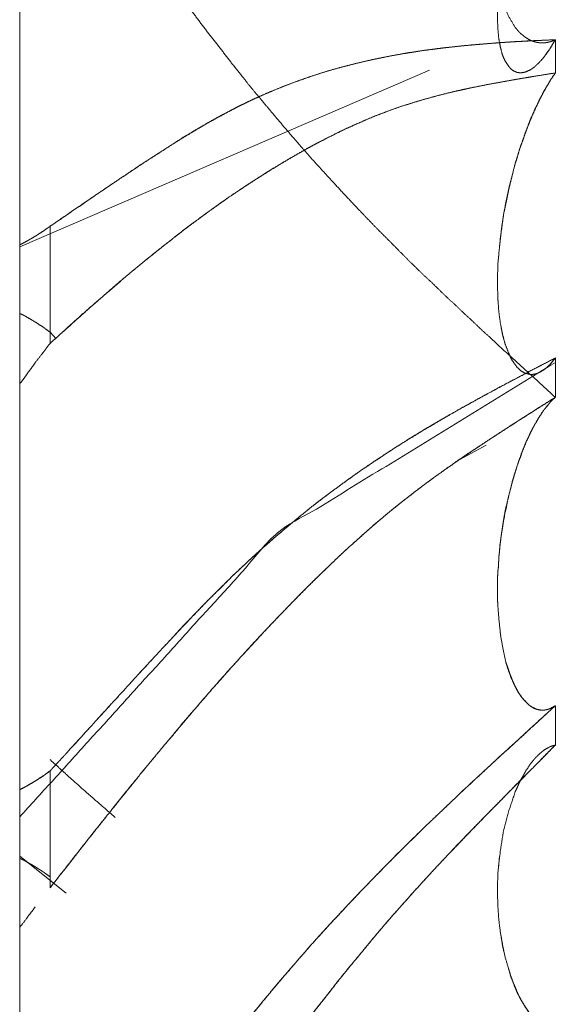
# Model space of a CAD drawing. Units: millimetres. Extents: x 1818 to 9305, y 229 to 6220.
# Drawn here: x 7456 to 7457, y 2341 to 2343 of the extents above; entities that cross this region are included whole.
import ezdxf

# ---------------------------------------------------------------- set-up
doc = ezdxf.new("R2010")
doc.units = ezdxf.units.MM
doc.layers.add('Trimetric', color=7, linetype='Continuous')

msp = doc.modelspace()

# ---------------------------------------------------------------- linework, layer by layer
at = {"layer": 'Trimetric', "color": 41, "linetype": 'Continuous', "lineweight": 18}
msp.add_line((7455.7295, 4186.6611), (7455.7295, 2197.2209), dxfattribs=at)
at = {"layer": 'Trimetric', "color": 122, "linetype": 'Continuous', "lineweight": 18}
for p, q in [((7455.7295, 2342.4834), (7456.4194, 2342.781)), ((7455.7808, 2342.3401), (7455.791, 2342.3289)), ((7456.5146, 2342.1499), (7456.4653, 2342.1228)), ((7455.8076, 2341.396), (7455.7295, 2341.4585))]:
    msp.add_line(p, q, dxfattribs=at)
for points, knots in [([(7456.6313, 2342.2305), (7456.5585, 2342.297), (7456.5393, 2342.3143), (7456.5208, 2342.3317), (7456.5056, 2342.3454), (7456.491, 2342.3595), (7456.4765, 2342.3727), (7456.4626, 2342.3861), (7456.4487, 2342.3988), (7456.4355, 2342.4116), (7456.4229, 2342.4238), (7456.4097, 2342.436), (7456.3832, 2342.4618), (7456.3574, 2342.488), (7456.3283, 2342.5171), (7456.2999, 2342.5467), (7456.2767, 2342.5713), (7456.2536, 2342.5963), (7456.2225, 2342.6303), (7456.1921, 2342.6651), (7456.1749, 2342.6851), (7456.1577, 2342.7054), (7456.1286, 2342.7401), (7456.1167, 2342.7545), (7456.1054, 2342.7691), (7456.0869, 2342.7919), (7456.0697, 2342.8144), (7456.0518, 2342.8372), (7456.0346, 2342.8595), (7456.0181, 2342.8819), (7455.985, 2342.9258), (7455.9599, 2342.9599), (7455.9341, 2342.994), (7455.909, 2343.0284), (7455.8832, 2343.0629), (7455.8355, 2343.1274), (7455.8084, 2343.1638), (7455.7806, 2343.2003)], [0, 0, 0.076186, 0.096187, 0.115812, 0.131651, 0.147291, 0.162494, 0.177411, 0.191977, 0.206171, 0.219731, 0.233662, 0.262227, 0.29061, 0.322428, 0.354161, 0.380297, 0.406619, 0.44227, 0.477961, 0.498357, 0.518947, 0.553973, 0.568409, 0.582625, 0.605345, 0.627231, 0.649631, 0.671416, 0.692892, 0.735434, 0.76816, 0.801192, 0.834123, 0.867462, 0.929436, 0.964513, 1, 1]), ([(7456.6313, 2342.8321), (7456.63, 2342.8314), (7456.628, 2342.8308), (7456.6266, 2342.8301), (7456.6247, 2342.8294), (7456.6233, 2342.8289), (7456.6207, 2342.8283), (7456.618, 2342.8276), (7456.6141, 2342.827), (7456.6128, 2342.827), (7456.6114, 2342.8268), (7456.6081, 2342.8268), (7456.6068, 2342.8268), (7456.6048, 2342.827), (7456.6022, 2342.8273), (7456.5995, 2342.8279), (7456.5982, 2342.8281), (7456.5969, 2342.8286), (7456.5956, 2342.8289), (7456.5942, 2342.8294), (7456.5929, 2342.8298), (7456.5883, 2342.8317), (7456.5843, 2342.8341), (7456.5803, 2342.8365), (7456.577, 2342.8394), (7456.5731, 2342.8423), (7456.5698, 2342.8456), (7456.5671, 2342.8489), (7456.5638, 2342.8526), (7456.5532, 2342.8704), (7456.544, 2342.8916), (7456.5387, 2342.9139), (7456.5347, 2342.9387), (7456.534, 2342.9528), (7456.534, 2342.9677), (7456.5347, 2342.9826), (7456.536, 2342.9979), (7456.5387, 2343.0151), (7456.542, 2343.033), (7456.5466, 2343.0507), (7456.5526, 2343.069), (7456.5565, 2343.0816), (7456.5618, 2343.0943), (7456.5671, 2343.1074), (7456.5731, 2343.1205), (7456.5803, 2343.1339), (7456.5876, 2343.1466), (7456.5896, 2343.1492), (7456.5909, 2343.1519), (7456.5949, 2343.1575), (7456.5989, 2343.1635), (7456.6008, 2343.1664), (7456.6035, 2343.1694), (7456.6055, 2343.1726), (7456.6108, 2343.1788), (7456.6161, 2343.1848), (7456.6187, 2343.1878), (7456.622, 2343.1909), (7456.6247, 2343.1936), (7456.628, 2343.1965), (7456.6313, 2343.1992)], [0, 0, 0.003247, 0.00784, 0.011087, 0.01568, 0.018782, 0.02477, 0.030758, 0.039592, 0.042497, 0.045424, 0.052686, 0.05559, 0.059962, 0.065817, 0.071805, 0.074732, 0.077834, 0.080828, 0.08393, 0.086924, 0.097985, 0.108073, 0.118348, 0.127879, 0.138771, 0.14904, 0.15834, 0.169135, 0.214715, 0.265442, 0.315815, 0.370969, 0.401865, 0.434542, 0.467251, 0.501142, 0.539346, 0.579225, 0.619382, 0.66175, 0.690687, 0.720962, 0.751909, 0.78343, 0.816898, 0.849097, 0.856359, 0.862854, 0.877964, 0.893673, 0.901527, 0.910271, 0.918431, 0.936468, 0.953956, 0.9627, 0.972716, 0.980931, 0.990701, 1, 1]), ([(7456.6313, 2343.1992), (7456.63, 2343.1964), (7456.628, 2343.1936), (7456.6266, 2343.1908), (7456.6247, 2343.1879), (7456.6233, 2343.1851), (7456.6207, 2343.1798), (7456.6194, 2343.177), (7456.618, 2343.1745), (7456.6161, 2343.1719), (7456.6154, 2343.1694), (7456.6128, 2343.1645), (7456.6101, 2343.1598), (7456.6094, 2343.1575), (7456.6081, 2343.1552), (7456.6068, 2343.1531), (7456.6061, 2343.1509), (7456.6048, 2343.1489), (7456.6035, 2343.1449), (7456.6022, 2343.1431), (7456.6008, 2343.1395), (7456.5995, 2343.1362), (7456.5982, 2343.1347), (7456.5975, 2343.1332), (7456.5975, 2343.1317), (7456.5969, 2343.1306), (7456.5962, 2343.1292), (7456.5949, 2343.1269), (7456.5949, 2343.1259), (7456.5942, 2343.1248), (7456.5936, 2343.1239), (7456.5936, 2343.1231), (7456.5929, 2343.1225), (7456.5929, 2343.1216), (7456.5883, 2343.1112), (7456.5843, 2343.1008), (7456.5803, 2343.0907), (7456.577, 2343.0806), (7456.5731, 2343.071), (7456.5698, 2343.0614), (7456.5671, 2343.0523), (7456.5638, 2343.0432), (7456.5532, 2343.0036), (7456.544, 2342.965), (7456.5387, 2342.9305), (7456.5347, 2342.8972), (7456.534, 2342.8802), (7456.534, 2342.8637), (7456.5347, 2342.8486), (7456.536, 2342.8344), (7456.5387, 2342.8202), (7456.542, 2342.8073), (7456.5466, 2342.7965), (7456.5526, 2342.7876), (7456.5565, 2342.7828), (7456.5618, 2342.7792), (7456.5671, 2342.777), (7456.5731, 2342.7764), (7456.5803, 2342.7775), (7456.5876, 2342.7807), (7456.5896, 2342.7816), (7456.5909, 2342.7826), (7456.5949, 2342.7853), (7456.5969, 2342.7869), (7456.5989, 2342.7888), (7456.6008, 2342.7907), (7456.6035, 2342.7931), (7456.6055, 2342.7955), (7456.6081, 2342.7982), (7456.6108, 2342.8013), (7456.6134, 2342.8046), (7456.6187, 2342.8122), (7456.622, 2342.8167), (7456.6247, 2342.8215), (7456.6313, 2342.8321)], [0, 0, 0.005739, 0.012094, 0.017833, 0.024188, 0.029927, 0.040855, 0.046593, 0.051785, 0.057894, 0.062636, 0.07302, 0.08287, 0.087318, 0.092243, 0.096905, 0.101059, 0.105464, 0.113191, 0.117345, 0.124495, 0.131075, 0.134752, 0.137761, 0.14051, 0.142972, 0.145704, 0.150629, 0.152461, 0.154924, 0.15688, 0.158407, 0.160135, 0.161662, 0.182719, 0.20331, 0.223332, 0.242939, 0.262111, 0.28085, 0.298345, 0.31622, 0.392086, 0.465278, 0.529858, 0.591686, 0.623169, 0.653712, 0.681534, 0.707914, 0.734632, 0.759227, 0.780844, 0.800666, 0.812164, 0.824024, 0.834574, 0.845637, 0.859245, 0.873884, 0.877982, 0.881036, 0.889846, 0.894617, 0.899589, 0.904773, 0.911266, 0.917133, 0.924045, 0.931631, 0.939454, 0.956569, 0.966832, 0.976948, 1, 1]), ([(7455.7806, 2342.5182), (7455.8058, 2342.5354), (7455.8183, 2342.5442), (7455.8316, 2342.5528), (7455.8441, 2342.5617), (7455.8706, 2342.5796), (7455.8838, 2342.5885), (7455.901, 2342.6001), (7455.9182, 2342.6115), (7455.9348, 2342.6226), (7455.952, 2342.6336), (7455.9685, 2342.6444), (7455.985, 2342.655), (7456.0049, 2342.6679), (7456.0155, 2342.674), (7456.0254, 2342.6801), (7456.036, 2342.6861), (7456.0459, 2342.692), (7456.0565, 2342.6978), (7456.0664, 2342.7034), (7456.077, 2342.7089), (7456.0869, 2342.7143), (7456.1041, 2342.7229), (7456.1213, 2342.7312), (7456.1391, 2342.7391), (7456.1563, 2342.7466), (7456.1742, 2342.7539), (7456.1921, 2342.7606), (7456.2106, 2342.7673), (7456.2291, 2342.7735), (7456.247, 2342.7792), (7456.2655, 2342.7843), (7456.2827, 2342.7889), (7456.2999, 2342.7932), (7456.3184, 2342.7975), (7456.3369, 2342.8013), (7456.3548, 2342.805), (7456.3733, 2342.8083), (7456.3918, 2342.8112), (7456.4097, 2342.8141), (7456.4309, 2342.8169), (7456.452, 2342.8193), (7456.4699, 2342.8213), (7456.4884, 2342.8231), (7456.5049, 2342.8245), (7456.5208, 2342.8258), (7456.5499, 2342.8279), (7456.579, 2342.8296), (7456.6048, 2342.8309), (7456.6313, 2342.8321)], [0, 0, 0.032897, 0.049447, 0.06649, 0.083142, 0.117623, 0.134863, 0.157255, 0.179548, 0.201049, 0.223146, 0.24445, 0.265657, 0.291221, 0.304425, 0.317016, 0.330132, 0.342631, 0.35566, 0.367978, 0.38084, 0.393071, 0.41384, 0.434452, 0.455562, 0.475803, 0.496633, 0.517267, 0.53851, 0.559635, 0.57986, 0.600617, 0.619855, 0.639003, 0.65954, 0.679963, 0.69965, 0.719972, 0.740234, 0.759762, 0.782826, 0.805846, 0.825255, 0.845357, 0.863276, 0.880482, 0.912005, 0.943493, 0.971394, 1, 1]), ([(7456.6313, 2342.8321), (7456.5949, 2342.8306), (7456.5585, 2342.8286), (7456.5393, 2342.8273), (7456.5208, 2342.8258), (7456.5056, 2342.8246), (7456.4765, 2342.822), (7456.4487, 2342.819), (7456.4355, 2342.8174), (7456.4229, 2342.8157), (7456.4097, 2342.8141), (7456.3832, 2342.8101), (7456.3574, 2342.8055), (7456.3283, 2342.7998), (7456.2999, 2342.7932), (7456.2767, 2342.7874), (7456.2536, 2342.781), (7456.2225, 2342.7714), (7456.1921, 2342.7606), (7456.1749, 2342.754), (7456.1577, 2342.7471), (7456.1431, 2342.741), (7456.1286, 2342.7345), (7456.1167, 2342.7291), (7456.1054, 2342.7234), (7456.0962, 2342.719), (7456.0869, 2342.7143), (7456.0697, 2342.7049), (7456.0518, 2342.6952), (7456.0346, 2342.6854), (7456.0181, 2342.6753), (7456.0016, 2342.6654), (7455.985, 2342.655), (7455.9599, 2342.6389), (7455.9341, 2342.6224), (7455.909, 2342.6054), (7455.8832, 2342.5882), (7455.8355, 2342.5558), (7455.8084, 2342.5369), (7455.7806, 2342.5182)], [0, 0, 0.03933, 0.078685, 0.099454, 0.119524, 0.136005, 0.167572, 0.197752, 0.212153, 0.225846, 0.240246, 0.269146, 0.297456, 0.329475, 0.361017, 0.386794, 0.412753, 0.447896, 0.482753, 0.502656, 0.522691, 0.539742, 0.556935, 0.571083, 0.584663, 0.595767, 0.606951, 0.628135, 0.650117, 0.671475, 0.692398, 0.713228, 0.73434, 0.766548, 0.799646, 0.832443, 0.865933, 0.928159, 0.963835, 1, 1]), ([(7456.6042, 2342.7942), (7456.6055, 2342.7957), (7456.6075, 2342.7972), (7456.6088, 2342.7988), (7456.6128, 2342.8038), (7456.6154, 2342.8071), (7456.6207, 2342.8147), (7456.6233, 2342.8187), (7456.626, 2342.823), (7456.6286, 2342.8276), (7456.6313, 2342.8321)], [0, 0, 0.042562, 0.09558, 0.140844, 0.276637, 0.367166, 0.565226, 0.667178, 0.775083, 0.889069, 1, 1]), ([(7456.6313, 2342.7762), (7456.6061, 2342.7722), (7456.5929, 2342.7701), (7456.5797, 2342.7678), (7456.5651, 2342.7654), (7456.5506, 2342.7628), (7456.5354, 2342.76), (7456.5195, 2342.7572), (7456.501, 2342.7535), (7456.4818, 2342.7497), (7456.4633, 2342.7456), (7456.4355, 2342.7386), (7456.4077, 2342.731), (7456.3892, 2342.7254), (7456.3707, 2342.7195), (7456.3521, 2342.713), (7456.3343, 2342.7062), (7456.3164, 2342.699), (7456.2986, 2342.6912), (7456.2767, 2342.6814), (7456.2556, 2342.671), (7456.2238, 2342.6545), (7456.1921, 2342.6369), (7456.153, 2342.6135), (7456.114, 2342.5887), (7456.079, 2342.5653), (7456.0446, 2342.5409), (7456.0148, 2342.5187), (7455.985, 2342.4957), (7455.9612, 2342.477), (7455.9374, 2342.4579), (7455.9156, 2342.4397), (7455.8732, 2342.4035), (7455.8527, 2342.3856), (7455.8336, 2342.3691), (7455.815, 2342.3522), (7455.7806, 2342.3211)], [0, 0, 0.025865, 0.039488, 0.053139, 0.068117, 0.083151, 0.098876, 0.115263, 0.134448, 0.154326, 0.173614, 0.202722, 0.231999, 0.251673, 0.271447, 0.291381, 0.310798, 0.3304, 0.350197, 0.3745, 0.398479, 0.434866, 0.47173, 0.518025, 0.565027, 0.607822, 0.650731, 0.688449, 0.726675, 0.757442, 0.788522, 0.817403, 0.87403, 0.901669, 0.927412, 0.952874, 1, 1]), ([(7455.7806, 2342.3211), (7455.7932, 2342.3325), (7455.8064, 2342.3441), (7455.8316, 2342.3669), (7455.8567, 2342.3894), (7455.8699, 2342.4006), (7455.8825, 2342.4117), (7455.8944, 2342.422), (7455.9063, 2342.4321), (7455.9315, 2342.4529), (7455.9447, 2342.4636), (7455.9579, 2342.4742), (7455.9711, 2342.485), (7455.985, 2342.4957), (7456.0022, 2342.5093), (7456.0201, 2342.5227), (7456.0373, 2342.5354), (7456.0545, 2342.5478), (7456.071, 2342.5596), (7456.0876, 2342.5711), (7456.1114, 2342.587), (7456.1352, 2342.6026), (7456.1636, 2342.6201), (7456.1921, 2342.6369), (7456.2132, 2342.6489), (7456.2238, 2342.6546), (7456.2344, 2342.6603), (7456.2516, 2342.669), (7456.2681, 2342.6773), (7456.2833, 2342.6844), (7456.2986, 2342.6912), (7456.3263, 2342.7031), (7456.3548, 2342.714), (7456.3812, 2342.7229), (7456.4077, 2342.731), (7456.4282, 2342.7367), (7456.4487, 2342.742), (7456.4705, 2342.7469), (7456.4917, 2342.7515), (7456.5142, 2342.7562), (7456.5367, 2342.7603), (7456.5598, 2342.7644), (7456.583, 2342.7684), (7456.6075, 2342.7724), (7456.6313, 2342.7762)], [0, 0, 0.017254, 0.035121, 0.069629, 0.103911, 0.121559, 0.138588, 0.154559, 0.17042, 0.203606, 0.220931, 0.238151, 0.255477, 0.273329, 0.29559, 0.318281, 0.340032, 0.361584, 0.382198, 0.402715, 0.431805, 0.460709, 0.494668, 0.52828, 0.552965, 0.565226, 0.577407, 0.597026, 0.615819, 0.632888, 0.649818, 0.68054, 0.711505, 0.739889, 0.768015, 0.789627, 0.811152, 0.833905, 0.855928, 0.879267, 0.902509, 0.926413, 0.950288, 0.975489, 1, 1]), ([(7456.6313, 2342.7762), (7456.63, 2342.7739), (7456.628, 2342.7717), (7456.6253, 2342.7671), (7456.6233, 2342.7648), (7456.622, 2342.7623), (7456.6207, 2342.76), (7456.6194, 2342.7575), (7456.6174, 2342.7549), (7456.6161, 2342.7524), (7456.6147, 2342.7497), (7456.6128, 2342.7471), (7456.6114, 2342.7444), (7456.6088, 2342.7388), (7456.6075, 2342.736), (7456.6055, 2342.7332), (7456.6028, 2342.7272), (7456.6015, 2342.7243), (7456.6002, 2342.7211), (7456.5982, 2342.7181), (7456.5956, 2342.7119), (7456.5942, 2342.7086), (7456.5929, 2342.7054), (7456.585, 2342.6861), (7456.5777, 2342.6664), (7456.5704, 2342.6455), (7456.5638, 2342.6242), (7456.5532, 2342.5829), (7456.5486, 2342.5617), (7456.5446, 2342.5404), (7456.5413, 2342.5192), (7456.5387, 2342.498), (7456.5367, 2342.477), (7456.5347, 2342.4564), (7456.534, 2342.4352), (7456.534, 2342.4144), (7456.5347, 2342.3947), (7456.536, 2342.3757), (7456.5387, 2342.3557), (7456.5426, 2342.3365), (7456.5466, 2342.3201), (7456.5526, 2342.3051), (7456.5585, 2342.2923)], [0, 0, 0.005275, 0.011063, 0.021613, 0.027645, 0.033206, 0.038481, 0.044042, 0.050585, 0.056146, 0.061999, 0.068541, 0.074393, 0.086686, 0.092832, 0.09964, 0.112528, 0.118971, 0.125716, 0.132793, 0.146281, 0.153328, 0.160072, 0.201443, 0.242948, 0.286609, 0.330792, 0.415214, 0.458078, 0.501003, 0.543385, 0.585585, 0.627316, 0.668397, 0.710291, 0.75151, 0.790462, 0.828174, 0.868102, 0.906854, 0.940179, 0.972193, 1, 1]), ([(7456.6313, 2342.7762), (7456.63, 2342.7737), (7456.628, 2342.7714), (7456.6266, 2342.7691), (7456.6247, 2342.7668), (7456.6233, 2342.7644), (7456.622, 2342.762), (7456.6194, 2342.7573), (7456.618, 2342.755), (7456.6161, 2342.7527), (7456.6154, 2342.7506), (7456.6141, 2342.7482), (7456.6128, 2342.7461), (7456.6101, 2342.7418), (7456.6094, 2342.7396), (7456.6081, 2342.7377), (7456.6068, 2342.7355), (7456.6061, 2342.7335), (7456.6048, 2342.7317), (7456.6042, 2342.7297), (7456.6035, 2342.7279), (7456.6022, 2342.7262), (7456.6015, 2342.7244), (7456.6002, 2342.7211), (7456.5995, 2342.7196), (7456.5982, 2342.7181), (7456.5975, 2342.7167), (7456.5975, 2342.7153), (7456.5962, 2342.7127), (7456.5956, 2342.7117), (7456.5949, 2342.7105), (7456.5949, 2342.7095), (7456.5936, 2342.7076), (7456.5936, 2342.7067), (7456.5929, 2342.7061), (7456.5883, 2342.695), (7456.5843, 2342.6846), (7456.5803, 2342.6743), (7456.577, 2342.6639), (7456.5731, 2342.6538), (7456.5698, 2342.6437), (7456.5671, 2342.634), (7456.5638, 2342.6242), (7456.5532, 2342.5809), (7456.544, 2342.5371), (7456.5387, 2342.4966), (7456.5347, 2342.4564), (7456.534, 2342.4352), (7456.534, 2342.4144), (7456.5347, 2342.3947), (7456.536, 2342.3757), (7456.5387, 2342.356), (7456.542, 2342.3371), (7456.5466, 2342.3204), (7456.5526, 2342.3051), (7456.5565, 2342.296), (7456.5618, 2342.2879), (7456.5671, 2342.2808), (7456.5731, 2342.2751), (7456.5803, 2342.271), (7456.5876, 2342.2692), (7456.5896, 2342.269), (7456.5909, 2342.2688), (7456.5949, 2342.2692), (7456.5989, 2342.2702), (7456.6008, 2342.2708), (7456.6035, 2342.2718), (7456.6055, 2342.273), (7456.6081, 2342.2743), (7456.6108, 2342.276), (7456.6134, 2342.2778), (7456.6161, 2342.2801), (7456.6187, 2342.2826), (7456.622, 2342.2855), (7456.6247, 2342.2889), (7456.628, 2342.2927), (7456.6313, 2342.2966)], [0, 0, 0.004697, 0.009791, 0.014246, 0.01934, 0.023795, 0.028492, 0.037402, 0.041857, 0.046951, 0.050709, 0.055164, 0.059381, 0.067815, 0.071573, 0.075558, 0.079775, 0.08327, 0.087028, 0.090522, 0.093756, 0.097294, 0.100528, 0.106479, 0.1092, 0.112527, 0.115248, 0.117458, 0.122401, 0.124393, 0.12662, 0.128278, 0.132263, 0.133644, 0.135207, 0.155269, 0.173895, 0.192263, 0.210524, 0.228635, 0.246371, 0.26326, 0.280472, 0.354985, 0.429817, 0.49808, 0.565543, 0.600924, 0.635735, 0.668631, 0.70048, 0.733653, 0.76563, 0.794587, 0.822139, 0.838718, 0.854887, 0.869696, 0.883376, 0.897358, 0.909888, 0.913215, 0.915443, 0.922096, 0.928931, 0.932426, 0.937147, 0.940985, 0.945927, 0.95114, 0.956505, 0.962378, 0.968438, 0.975872, 0.982948, 0.991369, 1, 1]), ([(7455.7806, 2342.5182), (7455.7767, 2342.5154), (7455.7727, 2342.5128), (7455.7694, 2342.5101), (7455.7615, 2342.5052), (7455.7581, 2342.5028), (7455.7542, 2342.5007), (7455.7509, 2342.4985), (7455.7469, 2342.4964), (7455.7436, 2342.4944), (7455.737, 2342.4908), (7455.7337, 2342.4889), (7455.7297, 2342.4873)], [0, 0, 0.081442, 0.161315, 0.232238, 0.38898, 0.456583, 0.532164, 0.598218, 0.6738, 0.738386, 0.864797, 0.928003, 1, 1]), ([(7455.7806, 2342.3401), (7455.7727, 2342.3457), (7455.7694, 2342.3484), (7455.7615, 2342.3533), (7455.7581, 2342.3557), (7455.7542, 2342.358), (7455.7509, 2342.3601), (7455.7469, 2342.3623), (7455.7403, 2342.3662), (7455.737, 2342.3681), (7455.7337, 2342.3697), (7455.7297, 2342.3715)], [0, 0, 0.162214, 0.232846, 0.388943, 0.456267, 0.53289, 0.598672, 0.673943, 0.802584, 0.86553, 0.927194, 1, 1]), ([(7455.7806, 2342.3211), (7455.7753, 2342.3145), (7455.7707, 2342.3079), (7455.7654, 2342.3013), (7455.7548, 2342.2877), (7455.7502, 2342.2809), (7455.7449, 2342.274), (7455.7403, 2342.2672), (7455.735, 2342.2601), (7455.7297, 2342.2531)], [0, 0, 0.099699, 0.194729, 0.294428, 0.496881, 0.593512, 0.696279, 0.79291, 0.897233, 1, 1]), ([(7456.6313, 2342.2966), (7456.5949, 2342.2778), (7456.5585, 2342.2586), (7456.5393, 2342.2485), (7456.5208, 2342.2384), (7456.5056, 2342.2303), (7456.491, 2342.222), (7456.4765, 2342.2141), (7456.4626, 2342.2062), (7456.4487, 2342.1984), (7456.4355, 2342.1906), (7456.4229, 2342.183), (7456.4097, 2342.1756), (7456.3832, 2342.1594), (7456.3574, 2342.1428), (7456.3283, 2342.124), (7456.2999, 2342.1045), (7456.2767, 2342.0879), (7456.2536, 2342.0709), (7456.2225, 2342.0473), (7456.1921, 2342.0226), (7456.1749, 2342.0082), (7456.1577, 2341.9935), (7456.1431, 2341.9808), (7456.1286, 2341.9679), (7456.1167, 2341.9571), (7456.1054, 2341.9462), (7456.0869, 2341.929), (7456.0697, 2341.9117), (7456.0518, 2341.8941), (7456.0346, 2341.8768), (7456.0181, 2341.8592), (7456.0016, 2341.8419), (7455.985, 2341.8243), (7455.9599, 2341.7972), (7455.9341, 2341.7698), (7455.909, 2341.742), (7455.8832, 2341.714), (7455.8594, 2341.6879), (7455.8084, 2341.6317), (7455.7806, 2341.6018)], [0, 0, 0.036985, 0.074107, 0.09367, 0.112706, 0.128264, 0.143372, 0.158334, 0.172774, 0.187141, 0.200991, 0.214251, 0.227951, 0.255957, 0.283615, 0.314915, 0.346049, 0.371729, 0.397672, 0.432928, 0.468268, 0.488507, 0.508938, 0.526392, 0.543944, 0.558422, 0.572567, 0.59538, 0.617439, 0.640026, 0.662086, 0.683837, 0.70548, 0.727231, 0.760607, 0.794609, 0.828425, 0.862755, 0.894663, 0.963139, 1, 1]), ([(7455.7806, 2341.6018), (7455.7932, 2341.6155), (7455.8058, 2341.6291), (7455.8183, 2341.6431), (7455.8316, 2341.657), (7455.8441, 2341.6712), (7455.8574, 2341.6854), (7455.8838, 2341.7145), (7455.901, 2341.7332), (7455.9182, 2341.7521), (7455.9348, 2341.7703), (7455.952, 2341.7886), (7455.985, 2341.8243), (7455.995, 2341.8353), (7456.0049, 2341.846), (7456.0155, 2341.8568), (7456.0254, 2341.8673), (7456.036, 2341.8779), (7456.0459, 2341.8883), (7456.0565, 2341.8986), (7456.0664, 2341.9088), (7456.077, 2341.9189), (7456.0869, 2341.929), (7456.1041, 2341.9452), (7456.1213, 2341.9613), (7456.1391, 2341.9771), (7456.1563, 2341.9925), (7456.1742, 2342.0077), (7456.1921, 2342.0226), (7456.2106, 2342.0378), (7456.2291, 2342.0526), (7456.247, 2342.0663), (7456.2655, 2342.0797), (7456.2827, 2342.0922), (7456.2999, 2342.1045), (7456.3184, 2342.117), (7456.3369, 2342.1293), (7456.3548, 2342.1414), (7456.3733, 2342.1531), (7456.3918, 2342.1643), (7456.4097, 2342.1756), (7456.4309, 2342.188), (7456.452, 2342.2001), (7456.4699, 2342.2105), (7456.4884, 2342.2209), (7456.5049, 2342.2297), (7456.5208, 2342.2384), (7456.5499, 2342.254), (7456.579, 2342.2693), (7456.6048, 2342.2831), (7456.6313, 2342.2966)], [0, 0, 0.016797, 0.033485, 0.050504, 0.067818, 0.084948, 0.102479, 0.137982, 0.160904, 0.183936, 0.206125, 0.228829, 0.272766, 0.28608, 0.299283, 0.312898, 0.325992, 0.339502, 0.352487, 0.365787, 0.378665, 0.391861, 0.404632, 0.425961, 0.447188, 0.468756, 0.48958, 0.510756, 0.531739, 0.553373, 0.574725, 0.595056, 0.615686, 0.634912, 0.653964, 0.674166, 0.694202, 0.713659, 0.733452, 0.753009, 0.772058, 0.794201, 0.816195, 0.834857, 0.854037, 0.87093, 0.887297, 0.917079, 0.94679, 0.973165, 1, 1]), ([(7456.6101, 2342.2755), (7456.6128, 2342.2773), (7456.6154, 2342.2793), (7456.618, 2342.2816), (7456.6207, 2342.2841), (7456.6233, 2342.2869), (7456.626, 2342.2898), (7456.6286, 2342.2932), (7456.6313, 2342.2966)], [0, 0, 0.106655, 0.216514, 0.333297, 0.453768, 0.582003, 0.714292, 0.854981, 1, 1]), ([(7455.7297, 2341.5245), (7456.1636, 2342.0024), (7456.6313, 2342.2889)], [0, 0, 0.540672, 1, 1]), ([(7455.7806, 2341.405), (7455.7932, 2341.4212), (7455.8064, 2341.4374), (7455.819, 2341.4536), (7455.8441, 2341.486), (7455.8567, 2341.5021), (7455.8699, 2341.5183), (7455.8825, 2341.5343), (7455.9063, 2341.5641), (7455.9189, 2341.5796), (7455.9447, 2341.6109), (7455.9579, 2341.6266), (7455.9711, 2341.6429), (7455.985, 2341.6591), (7456.0022, 2341.6801), (7456.0201, 2341.7008), (7456.0373, 2341.7208), (7456.0545, 2341.7405), (7456.0876, 2341.7779), (7456.1114, 2341.8042), (7456.1352, 2341.83), (7456.1636, 2341.8599), (7456.1921, 2341.8893), (7456.2026, 2341.9001), (7456.2132, 2341.9107), (7456.2344, 2341.9315), (7456.2516, 2341.9479), (7456.2681, 2341.9639), (7456.2833, 2341.9778), (7456.2986, 2341.9915), (7456.3263, 2342.0162), (7456.3548, 2342.04), (7456.3812, 2342.061), (7456.4077, 2342.0813), (7456.4282, 2342.0964), (7456.4487, 2342.1109), (7456.4705, 2342.126), (7456.4917, 2342.1405), (7456.5142, 2342.1554), (7456.5367, 2342.1701), (7456.5598, 2342.1852), (7456.583, 2342.1999), (7456.6075, 2342.2153), (7456.6313, 2342.2305)], [0, 0, 0.01718, 0.034705, 0.051885, 0.086245, 0.103315, 0.12084, 0.137911, 0.169844, 0.186589, 0.220538, 0.237743, 0.255375, 0.273256, 0.295995, 0.318879, 0.340982, 0.362876, 0.404682, 0.434399, 0.463809, 0.498398, 0.532688, 0.545324, 0.557863, 0.582744, 0.602635, 0.621934, 0.639192, 0.656357, 0.687464, 0.71854, 0.746838, 0.774795, 0.796102, 0.817166, 0.839376, 0.860894, 0.883486, 0.906002, 0.929133, 0.952114, 0.976328, 1, 1]), ([(7456.6313, 2342.2305), (7456.6061, 2342.2146), (7456.5929, 2342.2062), (7456.5797, 2342.1976), (7456.5506, 2342.1791), (7456.5354, 2342.169), (7456.5195, 2342.1589), (7456.501, 2342.1466), (7456.4818, 2342.1341), (7456.4633, 2342.1213), (7456.4355, 2342.1017), (7456.4077, 2342.0813), (7456.3892, 2342.0671), (7456.3707, 2342.0527), (7456.3521, 2342.0378), (7456.3343, 2342.0226), (7456.3164, 2342.0072), (7456.2986, 2341.9915), (7456.2767, 2341.9719), (7456.2556, 2341.9518), (7456.2238, 2341.9211), (7456.1921, 2341.8893), (7456.153, 2341.8487), (7456.114, 2341.8067), (7456.079, 2341.7685), (7456.0446, 2341.7294), (7456.0148, 2341.6945), (7455.9612, 2341.6309), (7455.9374, 2341.6023), (7455.9156, 2341.5751), (7455.8937, 2341.5479), (7455.8732, 2341.5224), (7455.8527, 2341.4966), (7455.8336, 2341.4728), (7455.815, 2341.4488), (7455.7978, 2341.427), (7455.7806, 2341.405)], [0, 0, 0.024905, 0.038048, 0.051266, 0.080166, 0.095457, 0.111214, 0.12981, 0.149022, 0.16785, 0.196371, 0.225215, 0.244777, 0.264423, 0.284328, 0.303982, 0.323726, 0.343652, 0.368272, 0.392672, 0.429705, 0.46732, 0.514545, 0.562576, 0.606011, 0.64959, 0.688011, 0.757719, 0.788901, 0.818065, 0.847337, 0.874727, 0.902334, 0.92795, 0.953331, 0.976611, 1, 1]), ([(7456.6313, 2342.2305), (7456.63, 2342.2292), (7456.628, 2342.2277), (7456.6253, 2342.2247), (7456.6233, 2342.223), (7456.6207, 2342.2197), (7456.6194, 2342.2181), (7456.6174, 2342.2163), (7456.6161, 2342.2143), (7456.6147, 2342.2125), (7456.6134, 2342.2105), (7456.6114, 2342.2085), (7456.6101, 2342.2063), (7456.6075, 2342.202), (7456.6055, 2342.1997), (7456.6042, 2342.1976), (7456.6028, 2342.1951), (7456.6015, 2342.1928), (7456.5989, 2342.1878), (7456.5969, 2342.1853), (7456.5883, 2342.1681), (7456.581, 2342.1529), (7456.5744, 2342.1362), (7456.5684, 2342.1189), (7456.5625, 2342.1017), (7456.5579, 2342.084), (7456.5532, 2342.0658), (7456.5486, 2342.0471), (7456.5466, 2342.0377), (7456.5453, 2342.0282), (7456.5433, 2342.0188), (7456.542, 2342.0094), (7456.5393, 2341.9902), (7456.538, 2341.9806), (7456.5373, 2341.971)], [0, 0, 0.006656, 0.01548, 0.029648, 0.038838, 0.053905, 0.061439, 0.071016, 0.0795, 0.087502, 0.095986, 0.10597, 0.11495, 0.13291, 0.143757, 0.152737, 0.162738, 0.172224, 0.192226, 0.203527, 0.271931, 0.331925, 0.395833, 0.461133, 0.525878, 0.590944, 0.65772, 0.726208, 0.760475, 0.794337, 0.828605, 0.862466, 0.931354, 0.965798, 1, 1]), ([(7456.6313, 2342.2305), (7456.63, 2342.229), (7456.628, 2342.2275), (7456.6266, 2342.226), (7456.6247, 2342.2244), (7456.6233, 2342.2227), (7456.622, 2342.2212), (7456.6194, 2342.2179), (7456.6167, 2342.2146), (7456.6154, 2342.2131), (7456.6128, 2342.2098), (7456.6114, 2342.2083), (7456.6108, 2342.2067), (7456.6081, 2342.2037), (7456.6068, 2342.2007), (7456.6055, 2342.1994), (7456.6042, 2342.1967), (7456.6028, 2342.1954), (7456.6022, 2342.1941), (7456.6008, 2342.1918), (7456.5995, 2342.1898), (7456.5989, 2342.1888), (7456.5989, 2342.1878), (7456.5975, 2342.1862), (7456.5969, 2342.1848), (7456.5962, 2342.1842), (7456.5962, 2342.1832), (7456.5956, 2342.1827), (7456.5922, 2342.1766), (7456.5889, 2342.1701), (7456.5863, 2342.1638), (7456.583, 2342.1572), (7456.5777, 2342.1443), (7456.5751, 2342.1379), (7456.5731, 2342.1314), (7456.5704, 2342.1251), (7456.5684, 2342.1189), (7456.5618, 2342.098), (7456.5585, 2342.0874), (7456.5532, 2342.0659), (7456.5506, 2342.0552), (7456.5486, 2342.0444), (7456.5459, 2342.0337), (7456.544, 2342.0231), (7456.5426, 2342.0124), (7456.5407, 2342.0019), (7456.5393, 2341.9915), (7456.538, 2341.9813), (7456.5373, 2341.971)], [0, 0, 0.007072, 0.01588, 0.022952, 0.032125, 0.039646, 0.046717, 0.061758, 0.076799, 0.083871, 0.098912, 0.105983, 0.112308, 0.126451, 0.138019, 0.144663, 0.155168, 0.161812, 0.167065, 0.176534, 0.185004, 0.189238, 0.192762, 0.200282, 0.205535, 0.208857, 0.212381, 0.215317, 0.240017, 0.265755, 0.289969, 0.316232, 0.365743, 0.390498, 0.414461, 0.438674, 0.462076, 0.539709, 0.579086, 0.657708, 0.697019, 0.735836, 0.775147, 0.813386, 0.851846, 0.889508, 0.926803, 0.963514, 1, 1]), ([(7456.5373, 2341.971), (7456.5367, 2341.9657), (7456.536, 2341.9603), (7456.536, 2341.955), (7456.5354, 2341.9497), (7456.5354, 2341.9444), (7456.5347, 2341.9391), (7456.5347, 2341.934), (7456.534, 2341.9287), (7456.534, 2341.9181), (7456.534, 2341.9077), (7456.534, 2341.8974), (7456.534, 2341.8874), (7456.5347, 2341.8824), (7456.5347, 2341.8774), (7456.5367, 2341.8531), (7456.5393, 2341.8291), (7456.5433, 2341.8068), (7456.5479, 2341.7853), (7456.5526, 2341.7713), (7456.5572, 2341.7579), (7456.5631, 2341.7453), (7456.5691, 2341.7337), (7456.5764, 2341.7236), (7456.5843, 2341.7154), (7456.5856, 2341.7139), (7456.587, 2341.7126), (7456.5889, 2341.7112), (7456.5929, 2341.7089), (7456.5969, 2341.7069), (7456.6008, 2341.7053), (7456.6035, 2341.7048), (7456.6055, 2341.7043), (7456.6081, 2341.7041), (7456.6108, 2341.7041), (7456.6134, 2341.7043), (7456.6161, 2341.7048), (7456.6187, 2341.7054), (7456.622, 2341.7064), (7456.6247, 2341.7078), (7456.6313, 2341.7114)], [0, 0, 0.016746, 0.034007, 0.050623, 0.067369, 0.083986, 0.100732, 0.116829, 0.133575, 0.166808, 0.199521, 0.231716, 0.263391, 0.279107, 0.294685, 0.371271, 0.447021, 0.518221, 0.587274, 0.633744, 0.678247, 0.721915, 0.762789, 0.801844, 0.837835, 0.844088, 0.849963, 0.857451, 0.871879, 0.885813, 0.899313, 0.907766, 0.914189, 0.922514, 0.930822, 0.939147, 0.9476, 0.956164, 0.967006, 0.976295, 1, 1]), ([(7456.5373, 2341.971), (7456.5367, 2341.9656), (7456.536, 2341.9603), (7456.536, 2341.955), (7456.5354, 2341.9497), (7456.5354, 2341.9444), (7456.5347, 2341.9391), (7456.5347, 2341.934), (7456.534, 2341.9287), (7456.534, 2341.9184), (7456.534, 2341.908), (7456.534, 2341.8978), (7456.534, 2341.8875), (7456.5347, 2341.8826), (7456.5347, 2341.8774), (7456.5367, 2341.8528), (7456.5393, 2341.8285), (7456.5433, 2341.8065), (7456.5479, 2341.7853), (7456.5512, 2341.7742), (7456.5552, 2341.7637), (7456.5592, 2341.7541), (7456.5631, 2341.7448), (7456.5678, 2341.736), (7456.5731, 2341.7279), (7456.5784, 2341.7212), (7456.5843, 2341.7154), (7456.5896, 2341.7106), (7456.5956, 2341.7071), (7456.5975, 2341.7064), (7456.6002, 2341.7054), (7456.6035, 2341.7046), (7456.6048, 2341.7045), (7456.6081, 2341.7041)], [0, 0, 0.018706, 0.036853, 0.054861, 0.073008, 0.091015, 0.109163, 0.126607, 0.144755, 0.179644, 0.215096, 0.249985, 0.284874, 0.301905, 0.31935, 0.403467, 0.486677, 0.562728, 0.636461, 0.675807, 0.714271, 0.749593, 0.783878, 0.817609, 0.850541, 0.879809, 0.908063, 0.932365, 0.955818, 0.962936, 0.972552, 0.984152, 0.988689, 1, 1]), ([(7456.6313, 2341.7114), (7456.5949, 2341.6783), (7456.5585, 2341.6449), (7456.5393, 2341.6276), (7456.5208, 2341.6104), (7456.5056, 2341.5965), (7456.491, 2341.5826), (7456.4765, 2341.5692), (7456.4626, 2341.556), (7456.4487, 2341.5432), (7456.4229, 2341.5181), (7456.4097, 2341.5059), (7456.3832, 2341.4801), (7456.3574, 2341.4539), (7456.3283, 2341.4248), (7456.2999, 2341.3952), (7456.2767, 2341.3708), (7456.2536, 2341.3458), (7456.2225, 2341.3117), (7456.1921, 2341.2768), (7456.1749, 2341.2568), (7456.1431, 2341.2193), (7456.1286, 2341.2017), (7456.1167, 2341.1874), (7456.1054, 2341.1728), (7456.0869, 2341.15), (7456.0697, 2341.1275), (7456.0518, 2341.1047), (7456.0346, 2341.0825), (7456.0181, 2341.06), (7455.985, 2341.016), (7455.9599, 2340.9821), (7455.9341, 2340.9479), (7455.909, 2340.9135), (7455.8832, 2340.8791), (7455.8355, 2340.8146), (7455.8084, 2340.7781), (7455.7806, 2340.7415)], [0, 0, 0.038007, 0.076186, 0.096187, 0.115725, 0.13165, 0.147201, 0.16249, 0.177319, 0.191885, 0.219728, 0.233658, 0.262224, 0.290607, 0.322424, 0.354158, 0.3802, 0.406522, 0.442173, 0.477961, 0.498356, 0.536362, 0.553973, 0.568409, 0.582625, 0.605344, 0.62723, 0.649631, 0.671314, 0.692893, 0.735435, 0.768058, 0.801192, 0.834124, 0.86736, 0.929334, 0.964513, 1, 1]), ([(7455.7806, 2340.7415), (7455.7932, 2340.7582), (7455.8058, 2340.7748), (7455.8183, 2340.792), (7455.8316, 2340.809), (7455.8441, 2340.8264), (7455.8574, 2340.8439), (7455.8706, 2340.8618), (7455.8838, 2340.8795), (7455.901, 2340.9028), (7455.9182, 2340.9259), (7455.9348, 2340.9486), (7455.952, 2340.9714), (7455.985, 2341.016), (7455.995, 2341.0298), (7456.0049, 2341.0433), (7456.0155, 2341.0569), (7456.0254, 2341.0703), (7456.036, 2341.0838), (7456.0459, 2341.0972), (7456.0565, 2341.1105), (7456.0664, 2341.1237), (7456.077, 2341.1369), (7456.0869, 2341.15), (7456.1041, 2341.1715), (7456.1213, 2341.1928), (7456.1391, 2341.2142), (7456.1563, 2341.2352), (7456.1742, 2341.2562), (7456.1921, 2341.2768), (7456.2106, 2341.2982), (7456.2291, 2341.3192), (7456.247, 2341.339), (7456.2655, 2341.3585), (7456.2827, 2341.377), (7456.2999, 2341.3952), (7456.3184, 2341.4144), (7456.3369, 2341.4333), (7456.3548, 2341.4518), (7456.3733, 2341.4701), (7456.3918, 2341.488), (7456.4097, 2341.5059), (7456.4309, 2341.526), (7456.452, 2341.5459), (7456.4699, 2341.5632), (7456.4884, 2341.5806), (7456.5049, 2341.5955), (7456.5208, 2341.6104), (7456.579, 2341.6636), (7456.6048, 2341.6876), (7456.6313, 2341.7114)], [0, 0, 0.016158, 0.032213, 0.048679, 0.06535, 0.081919, 0.098895, 0.116075, 0.133153, 0.15555, 0.177843, 0.199525, 0.221614, 0.264565, 0.277656, 0.290645, 0.303941, 0.316827, 0.330123, 0.343009, 0.356105, 0.368888, 0.381984, 0.394665, 0.415946, 0.437127, 0.458633, 0.479616, 0.500927, 0.522043, 0.543881, 0.565527, 0.586164, 0.60696, 0.626497, 0.645848, 0.66646, 0.686889, 0.706777, 0.726934, 0.746823, 0.766347, 0.788951, 0.811379, 0.830633, 0.850258, 0.867455, 0.884276, 0.945259, 0.972484, 1, 1]), ([(7455.7806, 2340.575), (7455.7932, 2340.5935), (7455.8064, 2340.6119), (7455.819, 2340.6304), (7455.8441, 2340.6675), (7455.8567, 2340.6861), (7455.8699, 2340.7047), (7455.8825, 2340.7233), (7455.9063, 2340.7581), (7455.9315, 2340.7941), (7455.9579, 2340.8315), (7455.9711, 2340.8508), (7455.985, 2340.8702), (7456.0022, 2340.8952), (7456.0201, 2340.9201), (7456.0373, 2340.9443), (7456.0545, 2340.9683), (7456.071, 2340.9912), (7456.0876, 2341.0141), (7456.1352, 2341.0789), (7456.1636, 2341.1168), (7456.1921, 2341.1541), (7456.2132, 2341.1816), (7456.2344, 2341.2087), (7456.2516, 2341.2302), (7456.2681, 2341.2515), (7456.2833, 2341.2702), (7456.2986, 2341.2886), (7456.3263, 2341.3223), (7456.3548, 2341.3555), (7456.3812, 2341.3853), (7456.4077, 2341.4147), (7456.4282, 2341.4369), (7456.4487, 2341.4587), (7456.4705, 2341.4814), (7456.4917, 2341.5037), (7456.5142, 2341.5267), (7456.5367, 2341.5495), (7456.5598, 2341.5732), (7456.583, 2341.5966), (7456.6075, 2341.6209), (7456.6313, 2341.6454)], [0, 0, 0.016336, 0.03285, 0.049186, 0.081857, 0.098293, 0.114905, 0.131341, 0.162073, 0.194148, 0.227569, 0.244675, 0.262059, 0.284188, 0.306594, 0.328228, 0.349765, 0.370432, 0.391, 0.449708, 0.484275, 0.518552, 0.543852, 0.56896, 0.589054, 0.608753, 0.62634, 0.64374, 0.675636, 0.707565, 0.736631, 0.765518, 0.787553, 0.809411, 0.832373, 0.854826, 0.878296, 0.901681, 0.925834, 0.949901, 0.975078, 1, 1]), ([(7456.6313, 2341.6454), (7456.6187, 2341.6327), (7456.6061, 2341.6201), (7456.5929, 2341.6064), (7456.5797, 2341.5928), (7456.5651, 2341.5781), (7456.5506, 2341.5636), (7456.5354, 2341.5479), (7456.5195, 2341.5321), (7456.5102, 2341.5226), (7456.501, 2341.5128), (7456.4818, 2341.4936), (7456.4633, 2341.4743), (7456.4355, 2341.4447), (7456.4077, 2341.4147), (7456.3892, 2341.3942), (7456.3521, 2341.3526), (7456.3343, 2341.3314), (7456.3164, 2341.3101), (7456.2767, 2341.2623), (7456.2556, 2341.2356), (7456.2238, 2341.1951), (7456.1921, 2341.1541), (7456.153, 2341.1024), (7456.079, 2341.0025), (7456.0446, 2340.9547), (7456.0148, 2340.9125), (7455.985, 2340.8702), (7455.9374, 2340.8027), (7455.9156, 2340.771), (7455.8937, 2340.7391), (7455.8527, 2340.6799), (7455.8197, 2340.6317)], [0, 0, 0.013749, 0.027407, 0.042057, 0.056615, 0.07252, 0.088336, 0.105141, 0.122305, 0.13255, 0.142888, 0.163735, 0.184317, 0.215514, 0.246897, 0.268131, 0.310978, 0.33226, 0.35364, 0.401379, 0.427517, 0.467074, 0.50693, 0.556746, 0.652311, 0.697561, 0.737226, 0.776995, 0.84046, 0.870069, 0.899783, 0.955128, 1, 1]), ([(7456.6313, 2341.6454), (7456.63, 2341.6449), (7456.628, 2341.6446), (7456.6266, 2341.6441), (7456.6247, 2341.6434), (7456.6233, 2341.6429), (7456.6207, 2341.6416), (7456.6194, 2341.6408), (7456.618, 2341.6401), (7456.6161, 2341.6393), (7456.6154, 2341.6386), (7456.6128, 2341.637), (7456.6114, 2341.636), (7456.6101, 2341.6352), (7456.6094, 2341.6343), (7456.6068, 2341.6327), (7456.6061, 2341.6317), (7456.6048, 2341.6309), (7456.6035, 2341.6292), (7456.6022, 2341.6284), (7456.6008, 2341.6267), (7456.5995, 2341.6251), (7456.5982, 2341.6244), (7456.5975, 2341.6238), (7456.5975, 2341.6229), (7456.5962, 2341.6216), (7456.5956, 2341.6211), (7456.5949, 2341.6205), (7456.5942, 2341.6195), (7456.5936, 2341.619), (7456.5929, 2341.6181), (7456.5883, 2341.612), (7456.5803, 2341.5998), (7456.577, 2341.5933), (7456.5731, 2341.5869), (7456.5698, 2341.5801), (7456.5671, 2341.5737), (7456.5638, 2341.5669), (7456.5532, 2341.5351), (7456.544, 2341.5009), (7456.5387, 2341.467), (7456.5347, 2341.4314), (7456.534, 2341.4118), (7456.534, 2341.3918), (7456.5347, 2341.3722), (7456.536, 2341.3526), (7456.5387, 2341.3312), (7456.542, 2341.3097), (7456.5466, 2341.2892), (7456.5526, 2341.2689), (7456.5565, 2341.2555), (7456.5618, 2341.2424), (7456.5671, 2341.2295), (7456.5731, 2341.2171), (7456.5803, 2341.2052), (7456.5876, 2341.1946), (7456.5896, 2341.1927), (7456.5909, 2341.1905), (7456.5929, 2341.1884), (7456.5949, 2341.1864), (7456.5969, 2341.1842), (7456.5989, 2341.1822), (7456.6008, 2341.1801), (7456.6035, 2341.1783), (7456.6055, 2341.1763), (7456.6081, 2341.1746), (7456.6108, 2341.1728), (7456.6134, 2341.1713), (7456.6187, 2341.1687), (7456.622, 2341.1677), (7456.6247, 2341.1669), (7456.628, 2341.1662), (7456.6313, 2341.1659)], [0, 0, 0.00258, 0.006254, 0.008834, 0.012653, 0.015234, 0.020635, 0.023484, 0.026185, 0.030111, 0.031819, 0.037517, 0.040536, 0.043385, 0.045319, 0.051016, 0.053194, 0.056043, 0.05991, 0.062759, 0.066626, 0.070493, 0.073194, 0.074902, 0.076412, 0.079828, 0.081338, 0.083046, 0.085224, 0.086734, 0.088667, 0.102679, 0.129314, 0.14255, 0.156378, 0.170153, 0.182883, 0.196658, 0.257773, 0.322529, 0.385183, 0.45051, 0.486466, 0.523004, 0.558658, 0.594673, 0.633926, 0.673645, 0.712032, 0.750733, 0.776244, 0.801983, 0.827442, 0.852564, 0.878044, 0.901497, 0.906622, 0.911231, 0.916574, 0.921698, 0.927041, 0.932166, 0.937508, 0.943371, 0.948496, 0.954194, 0.960057, 0.9656, 0.976404, 0.982709, 0.987771, 0.99393, 1, 1]), ([(7456.6313, 2341.6454), (7456.63, 2341.6449), (7456.628, 2341.6446), (7456.6253, 2341.6436), (7456.6233, 2341.6429), (7456.6207, 2341.6416), (7456.6194, 2341.6408), (7456.6174, 2341.6401), (7456.6161, 2341.6391), (7456.6147, 2341.6383), (7456.6128, 2341.6373), (7456.6114, 2341.6362), (7456.6101, 2341.6352), (7456.6088, 2341.634), (7456.6075, 2341.6327), (7456.6055, 2341.6315), (7456.6042, 2341.6302), (7456.6022, 2341.6279)], [0, 0, 0.040785, 0.098858, 0.180428, 0.240809, 0.326201, 0.371235, 0.431616, 0.479351, 0.524385, 0.588429, 0.639172, 0.686907, 0.737651, 0.791657, 0.857974, 0.91198, 1, 1]), ([(7455.8904, 2341.5235), (7455.8527, 2341.5563), (7455.8336, 2341.573), (7455.815, 2341.5897), (7455.7806, 2341.6208)], [0, 0, 0.340456, 0.513865, 0.683899, 1, 1]), ([(7455.7297, 2341.5705), (7455.7337, 2341.5723), (7455.737, 2341.5742), (7455.741, 2341.5761), (7455.7476, 2341.5801), (7455.7515, 2341.5823), (7455.7548, 2341.5844), (7455.7588, 2341.5867), (7455.7621, 2341.589), (7455.7701, 2341.594), (7455.7734, 2341.5965), (7455.7773, 2341.5991), (7455.7806, 2341.6018)], [0, 0, 0.072907, 0.135941, 0.210042, 0.338862, 0.414238, 0.480112, 0.556841, 0.62426, 0.780575, 0.849614, 0.929269, 1, 1]), ([(7455.7806, 2341.6018), (7455.7727, 2341.5961), (7455.7694, 2341.5935), (7455.7615, 2341.5885), (7455.7581, 2341.5862), (7455.7542, 2341.5839), (7455.7509, 2341.5818), (7455.7469, 2341.5798), (7455.7436, 2341.5776), (7455.7403, 2341.5758), (7455.7337, 2341.5722), (7455.7297, 2341.5705)], [0, 0, 0.162378, 0.233081, 0.389336, 0.456729, 0.533429, 0.599277, 0.67335, 0.739198, 0.802208, 0.928227, 1, 1]), ([(7455.7806, 2341.4237), (7455.7727, 2341.4293), (7455.7694, 2341.4318), (7455.7654, 2341.4344), (7455.7615, 2341.4367), (7455.7581, 2341.439), (7455.7542, 2341.4414), (7455.7509, 2341.4435), (7455.7469, 2341.4455), (7455.7403, 2341.4495), (7455.737, 2341.4513), (7455.7337, 2341.4529), (7455.7297, 2341.4546)], [0, 0, 0.162865, 0.232084, 0.311948, 0.388879, 0.456473, 0.533404, 0.59945, 0.673744, 0.802901, 0.8661, 0.928012, 1, 1]), ([(7456.5373, 2341.4577), (7456.5347, 2341.4314), (7456.534, 2341.4118), (7456.534, 2341.3918), (7456.5347, 2341.3722), (7456.536, 2341.3526), (7456.5387, 2341.3309), (7456.5426, 2341.3091), (7456.5466, 2341.2889), (7456.5526, 2341.2689), (7456.5572, 2341.2543), (7456.5625, 2341.2401), (7456.5678, 2341.2274), (7456.5744, 2341.2153), (7456.581, 2341.2044), (7456.5876, 2341.1946), (7456.5929, 2341.188), (7456.5962, 2341.185), (7456.5989, 2341.1822), (7456.6015, 2341.1796), (7456.6042, 2341.1773), (7456.6055, 2341.1763), (7456.6075, 2341.1751), (7456.6088, 2341.1741), (7456.6128, 2341.1717), (7456.6154, 2341.1703), (7456.6207, 2341.168), (7456.6233, 2341.1672), (7456.626, 2341.1665), (7456.6313, 2341.1659)], [0, 0, 0.08075, 0.140915, 0.202057, 0.261718, 0.321985, 0.388672, 0.456466, 0.519295, 0.583086, 0.62975, 0.676117, 0.718252, 0.760314, 0.799311, 0.83533, 0.861214, 0.874811, 0.886607, 0.898041, 0.908784, 0.913837, 0.920857, 0.92591, 0.940211, 0.94925, 0.9669, 0.975371, 0.983704, 1, 1]), ([(7455.7555, 2341.3729), (7455.7502, 2341.3656), (7455.7449, 2341.359), (7455.7403, 2341.3522), (7455.7297, 2341.3387)], [0, 0, 0.209819, 0.407371, 0.598844, 1, 1])]:
    msp.add_open_spline(points, degree=1, knots=knots, dxfattribs=at)
for points in [[(7456.6313, 2342.8321), (7456.6313, 2342.776)], [(7456.6313, 2342.8321), (7456.6313, 2342.776)], [(7455.7806, 2342.3211), (7455.7806, 2342.5182)], [(7455.7806, 2342.5182), (7455.7806, 2342.3211)], [(7456.6313, 2342.2966), (7456.6313, 2342.2305)], [(7456.6313, 2342.2966), (7456.6313, 2342.2305)], [(7456.6313, 2341.7114), (7456.6313, 2341.6454)], [(7456.6313, 2341.7114), (7456.6313, 2341.6454)], [(7455.7806, 2341.6018), (7455.7806, 2341.405)], [(7455.7806, 2341.405), (7455.7806, 2341.6018)]]:
    msp.add_open_spline(points, degree=1, dxfattribs=at)

doc.saveas('drawing.dxf')
